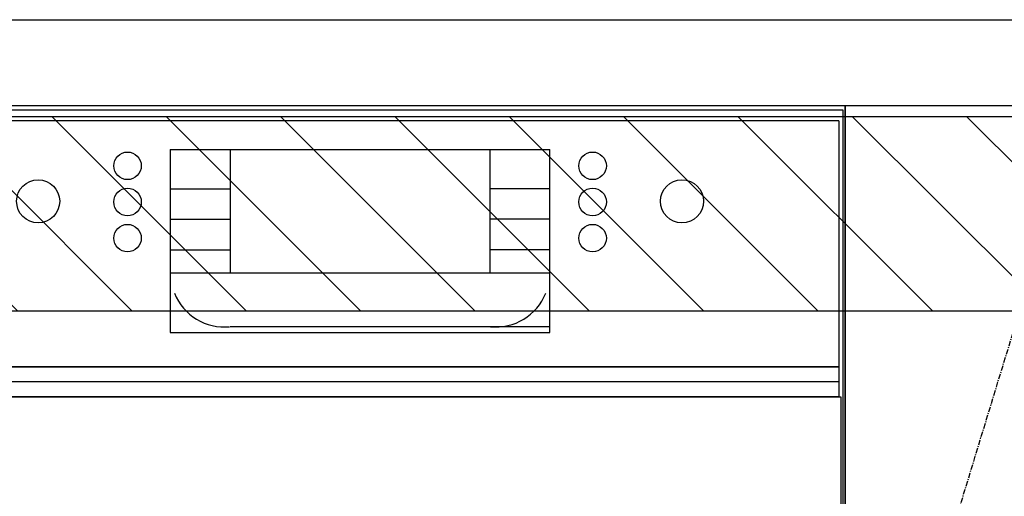
# Model space of a CAD drawing. Units: inches. Extents: x 0 to 26473, y -25 to 8845.
# Drawn here: x 15868 to 16325, y 2674 to 2895 of the extents above; entities that cross this region are included whole.
import ezdxf

# ---------------------------------------------------------------- set-up
doc = ezdxf.new("R2010")
doc.units = ezdxf.units.IN
doc.header["$MEASUREMENT"] = 0
doc.linetypes.add('CENTER', pattern=[2, 1.25, -0.25, 0.25, -0.25])
for name, color, linetype in [('120-キャビネット（外）', 7, 'Continuous'), ('122-扉', 6, 'Continuous'), ('123-扉向き', 231, 'CENTER'), ('126-甲板', 2, 'Continuous'), ('150-機器', 8, 'Continuous'), ('180-補助', 161, 'Continuous')]:
    doc.layers.add(name, color=color, linetype=linetype)

# ---------------------------------------------------------------- blocks, each defined once
blk = doc.blocks.new('BOCSH_DW_L')
at = {"layer": '122-扉'}
blk.add_line((450, 85), (450, 820), dxfattribs=at)
blk.add_lwpolyline([(2, 103), (2, 685), (448, 685), (448, 103)], close=True, dxfattribs=at)
at = {"layer": '150-機器', "color": 13, "linetype": 'Continuous'}
for p, q in [((449, 818), (1, 818)), ((449, 85), (449, 818)), ((447, 813), (3, 813)), ((447, 813), (447, 699)), ((136.94, 799.79), (136.94, 714.81)), ((136.94, 799.79), (313.06, 799.79)), ((164.82, 799.79), (164.82, 742.62)), ((285.18, 799.79), (285.18, 742.62)), ((136.94, 781.48), (164.82, 781.48)), ((313.06, 781.48), (285.18, 781.48)), ((136.94, 767.37), (164.82, 767.37)), ((313.06, 767.37), (285.18, 767.37)), ((136.94, 753.27), (164.82, 753.27)), ((313.06, 753.27), (285.18, 753.27)), ((136.94, 742.62), (313.06, 742.62)), ((164.82, 717.58), (285.47, 717.58)), ((285.47, 717.58), (313.06, 717.58)), ((447, 699), (3, 699))]:
    blk.add_line(p, q, dxfattribs=at)
at = {"layer": '150-機器', "color": 13}
for p, q in [((447, 699), (3, 699)), ((447, 692), (3, 692)), ((447, 685), (3, 685))]:
    blk.add_line(p, q, dxfattribs=at)
at = {"layer": '150-機器', "color": 13, "linetype": 'Continuous'}
blk.add_lwpolyline([(136.94, 714.81), (313.06, 714.81), (313.06, 799.79)], dxfattribs=at)
at = {"layer": '150-機器', "color": 13}
blk.add_lwpolyline([(3, 699), (447, 699), (447, 685), (3, 685)], close=True, dxfattribs=at)
at = {"layer": '150-機器', "color": 13, "linetype": 'Continuous'}
for centre, radius in [((117.16, 792.19), 6.4), ((332.84, 792.19), 6.4), ((75.7, 775.73), 9.99), ((374.3, 775.73), 9.99), ((117.16, 775.42), 6.4), ((332.84, 775.42), 6.4), ((117.16, 758.64), 6.4), ((332.84, 758.64), 6.4)]:
    blk.add_circle(centre, radius, dxfattribs=at)
for centre, start, end in [((161.99, 742.27), 201.6376, 275.8686), ((288.01, 742.27), 264.1314, 338.3624)]:
    blk.add_arc(centre, 24.83, start, end, dxfattribs=at)

msp = doc.modelspace()

# ---------------------------------------------------------------- hatches: boundary and pattern name
at = {"layer": '180-補助'}
h = msp.add_hatch(dxfattribs=at)
h.set_pattern_fill('ANSI31', color=13, scale=300, style=0)
h.set_pattern_definition([(135, (416808, 16378.167), (26.5165043, 26.5165043), [])])
h.paths.add_polyline_path([(17000.92, 2850.11), (14731.92, 2850.11), (14731.92, 2760.11), (17000.92, 2760.11)])

# ---------------------------------------------------------------- linework, layer by layer
at = {"layer": '120-キャビネット（外）', "color": 6}
msp.add_lwpolyline([(16360.92, 2855.11), (16250.92, 2855.11), (16250.92, 2135.11), (16360.92, 2135.11)], close=True, dxfattribs=at)
at = {"layer": '123-扉向き', "ltscale": 2}
msp.add_lwpolyline([(16360.92, 2135.11), (16250.92, 2495.11), (16360.92, 2855.11)], dxfattribs=at)
at = {"layer": '126-甲板'}
msp.add_lwpolyline([(14728.92, 2895.11), (16997.92, 2895.11), (16997.92, 2855.11), (14728.92, 2855.11)], close=True, dxfattribs=at)
at = {"layer": '180-補助', "color": 13}
msp.add_lwpolyline([(17000.92, 2850.11), (14731.92, 2850.11), (14731.92, 2760.11), (17000.92, 2760.11)], close=True, dxfattribs=at)

# ---------------------------------------------------------------- block references
at = {"layer": '150-機器', "color": 0, "lineweight": -2}
msp.add_blockref('BOCSH_DW_L', (15800.92, 2035.12), dxfattribs=at)

doc.saveas('drawing.dxf')
